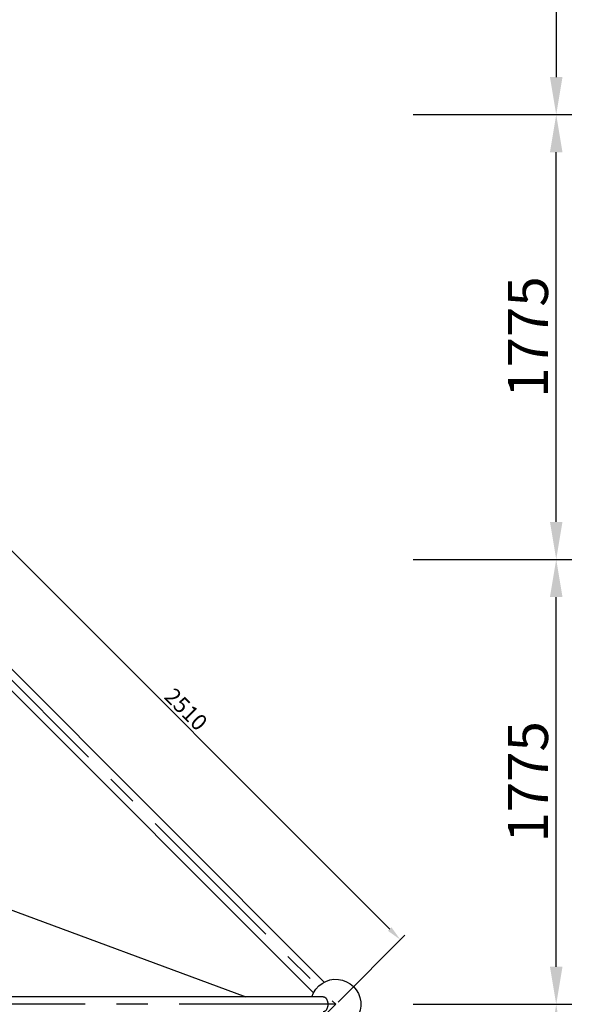
# Model space of a CAD drawing. Units: millimetres. Extents: x 0 to 42050, y 0 to 29700.
# Drawn here: x 36735 to 39009, y 8772 to 12701 of the extents above; entities that cross this region are included whole.
import ezdxf

# ---------------------------------------------------------------- set-up
doc = ezdxf.new("R2010")
doc.units = ezdxf.units.MM
doc.header["$LTSCALE"] = 500
doc.header["$MEASUREMENT"] = 0
doc.linetypes.add('CENTER', pattern=[2, 1.25, -0.25, 0.25, -0.25])
doc.linetypes.add('CENTER2', pattern=[28.575, 19.05, -3.175, 3.175, -3.175])
doc.layers.add('CL', color=1, linetype='CENTER2', true_color=0xff0000)
doc.styles.add('Arial', font='txt')
doc.dimstyles.new('DYNAMO (STANDARD)', dxfattribs={"dimscale": 20, "dimtxt": 3.2, "dimasz": 3, "dimexe": 1.25, "dimexo": 0.625, "dimtad": 1, "dimtoh": 1, "dimdec": 0, "dimzin": 1, "dimdsep": 46, "dimtxsty": 'Arial', "dimcen": 0, "dimadec": 0, "dimazin": 0, "dimtfac": 1, "dimtdec": 4, "dimtix": 1, "dimtmove": 1, "dimatfit": 3, "dimfxl": 0, "dimtolj": 1, "dimtzin": 1, "dimarcsym": 0})
doc.dimstyles.new('DYNAMO (STANDARD) 14', dxfattribs={"dimscale": 50, "dimtxt": 3.2, "dimasz": 3, "dimexe": 1.25, "dimexo": 0.625, "dimtad": 1, "dimtoh": 1, "dimdec": 0, "dimzin": 1, "dimdsep": 46, "dimtxsty": 'Arial', "dimcen": 0, "dimadec": 0, "dimazin": 0, "dimtfac": 1, "dimtdec": 4, "dimtix": 1, "dimtmove": 1, "dimatfit": 3, "dimfxl": 0, "dimtolj": 1, "dimtzin": 1, "dimarcsym": 0})
doc.dimstyles.new('DYNAMO (STANDARD) 15', dxfattribs={"dimscale": 50, "dimtxt": 3.2, "dimasz": 3, "dimexe": 1.25, "dimexo": 0.625, "dimtad": 1, "dimtoh": 1, "dimdec": 0, "dimzin": 1, "dimdsep": 46, "dimtxsty": 'Arial', "dimcen": 0, "dimadec": 0, "dimazin": 0, "dimtfac": 1, "dimtdec": 4, "dimtix": 1, "dimtmove": 1, "dimatfit": 3, "dimfxl": 0, "dimtolj": 1, "dimtzin": 1, "dimarcsym": 0})
doc.dimstyles.new('DYNAMO (STANDARD) 17', dxfattribs={"dimscale": 50, "dimtxt": 3.2, "dimasz": 3, "dimexe": 1.25, "dimexo": 0.625, "dimtad": 1, "dimtoh": 1, "dimdec": 0, "dimzin": 1, "dimdsep": 46, "dimtxsty": 'Arial', "dimcen": 0, "dimadec": 0, "dimazin": 0, "dimtfac": 1, "dimtdec": 4, "dimtix": 1, "dimtmove": 1, "dimatfit": 3, "dimfxl": 0, "dimtolj": 1, "dimtzin": 1, "dimarcsym": 0})
doc.dimstyles.new('DYNAMO (STANDARD) 19', dxfattribs={"dimscale": 50, "dimtxt": 3.2, "dimasz": 3, "dimexe": 1.25, "dimexo": 0.625, "dimtad": 1, "dimtoh": 1, "dimdec": 0, "dimzin": 1, "dimdsep": 46, "dimtxsty": 'Arial', "dimcen": 0, "dimadec": 0, "dimazin": 0, "dimtfac": 1, "dimtdec": 4, "dimtix": 1, "dimtmove": 1, "dimatfit": 3, "dimfxl": 0, "dimtolj": 1, "dimtzin": 1, "dimarcsym": 0})
doc.dimstyles.new('DYNAMO (STANDARD) 21', dxfattribs={"dimscale": 50, "dimtxt": 3.2, "dimasz": 3, "dimexe": 1.25, "dimexo": 0.625, "dimtad": 1, "dimtoh": 1, "dimdec": 0, "dimzin": 1, "dimdsep": 46, "dimtxsty": 'Arial', "dimcen": 0, "dimadec": 0, "dimazin": 0, "dimtfac": 1, "dimtdec": 4, "dimtix": 1, "dimtmove": 1, "dimatfit": 3, "dimfxl": 0, "dimtolj": 1, "dimtzin": 1, "dimarcsym": 0})

# ---------------------------------------------------------------- blocks, each defined once
blk = doc.blocks.new('*D43')
at = {"color": 0, "lineweight": -2}
for p, q in [((36230.9, 10555.9), (36497.4, 10822.4)), ((36522.1, 10762.3), (38212.3, 9072.2)), ((38005.9, 8780.9), (38272.4, 9047.4))]:
    blk.add_line(p, q, dxfattribs=at)
at = {"color": 0}
for points in [[(36529.2, 10769.4), (36515.1, 10755.2), (36479.7, 10804.7)], [(38205.2, 9065.1), (38219.4, 9079.2), (38254.7, 9029.7)]]:
    blk.add_solid(points, dxfattribs=at)
at = {"layer": 'Defpoints', "color": 0}
for p in [(36222, 10547.1), (38254.7, 9029.7), (37997, 8772.1)]:
    blk.add_point(p, dxfattribs=at)
at = {"color": 0, "insert": (37399.2, 9949.2), "char_height": 64, "attachment_point": 5, "rotation": 315, "style": 'Arial'}
blk.add_mtext('\\A1;2510', dxfattribs=at)
blk = doc.blocks.new('*D45')
at = {"color": 0, "lineweight": -2}
for p, q in [((38305.3, 14097.1), (38939.2, 14097.1)), ((38876.7, 13947.1), (38876.7, 12472.1)), ((38305.3, 12322.1), (38939.2, 12322.1))]:
    blk.add_line(p, q, dxfattribs=at)
at = {"color": 0}
for points in [[(38901.7, 13947.1), (38851.7, 13947.1), (38876.7, 14097.1)], [(38851.7, 12472.1), (38901.7, 12472.1), (38876.7, 12322.1)]]:
    blk.add_solid(points, dxfattribs=at)
at = {"layer": 'Defpoints', "color": 0}
for p in [(38274.1, 14097.1), (38274.1, 12322.1), (38876.7, 12322.1)]:
    blk.add_point(p, dxfattribs=at)
at = {"color": 0, "insert": (38763.8, 13209.6), "char_height": 160, "attachment_point": 5, "rotation": 90, "style": 'Arial'}
blk.add_mtext('\\A1;1775', dxfattribs=at)
blk = doc.blocks.new('*D47')
at = {"color": 0, "lineweight": -2}
for p, q in [((38305.3, 12322.1), (38939.2, 12322.1)), ((38876.7, 10697.1), (38876.7, 12172.1)), ((38305.3, 10547.1), (38939.2, 10547.1))]:
    blk.add_line(p, q, dxfattribs=at)
at = {"color": 0}
for points in [[(38901.7, 12172.1), (38851.7, 12172.1), (38876.7, 12322.1)], [(38851.7, 10697.1), (38901.7, 10697.1), (38876.7, 10547.1)]]:
    blk.add_solid(points, dxfattribs=at)
at = {"layer": 'Defpoints', "color": 0}
for p in [(38274.1, 12322.1), (38876.7, 12322.1), (38274.1, 10547.1)]:
    blk.add_point(p, dxfattribs=at)
at = {"color": 0, "insert": (38763.8, 11434.6), "char_height": 160, "attachment_point": 5, "rotation": 90, "style": 'Arial'}
blk.add_mtext('\\A1;1775', dxfattribs=at)
blk = doc.blocks.new('*D49')
at = {"color": 0, "lineweight": -2}
for p, q in [((38305.3, 8772.1), (38939.2, 8772.1)), ((38876.7, 7147), (38876.7, 8622.1)), ((38118.4, 6997), (38939.2, 6997))]:
    blk.add_line(p, q, dxfattribs=at)
at = {"color": 0}
for points in [[(38901.7, 8622.1), (38851.7, 8622.1), (38876.7, 8772.1)], [(38851.7, 7147), (38901.7, 7147), (38876.7, 6997)]]:
    blk.add_solid(points, dxfattribs=at)
at = {"layer": 'Defpoints', "color": 0}
for p in [(38274.1, 8772.1), (38876.7, 8772.1), (38087.2, 6997)]:
    blk.add_point(p, dxfattribs=at)
at = {"color": 0, "insert": (38763.8, 7884.5), "char_height": 160, "attachment_point": 5, "rotation": 90, "style": 'Arial'}
blk.add_mtext('\\A1;1775', dxfattribs=at)
blk = doc.blocks.new('*D51')
at = {"color": 0, "lineweight": -2}
for p, q in [((38305.3, 15872.1), (39379.3, 15872.1)), ((39316.8, 15722.1), (39316.8, 7147)), ((38118.4, 6997), (39379.3, 6997))]:
    blk.add_line(p, q, dxfattribs=at)
at = {"color": 0}
for points in [[(39341.8, 15722.1), (39291.8, 15722.1), (39316.8, 15872.1)], [(39291.8, 7147), (39341.8, 7147), (39316.8, 6997)]]:
    blk.add_solid(points, dxfattribs=at)
at = {"layer": 'Defpoints', "color": 0}
for p in [(38274.1, 15872.1), (38087.2, 6997), (39316.8, 6997)]:
    blk.add_point(p, dxfattribs=at)
at = {"color": 0, "insert": (39203.8, 11434.5), "char_height": 160, "attachment_point": 5, "rotation": 90, "style": 'Arial'}
blk.add_mtext('\\A1;8875', dxfattribs=at)
blk = doc.blocks.new('*D52')
at = {"color": 0, "lineweight": -2}
for p, q in [((38305.3, 10547.1), (38939.2, 10547.1)), ((38876.7, 8922.1), (38876.7, 10397.1)), ((38305.3, 8772.1), (38939.2, 8772.1))]:
    blk.add_line(p, q, dxfattribs=at)
at = {"color": 0}
for points in [[(38901.7, 10397.1), (38851.7, 10397.1), (38876.7, 10547.1)], [(38851.7, 8922.1), (38901.7, 8922.1), (38876.7, 8772.1)]]:
    blk.add_solid(points, dxfattribs=at)
at = {"layer": 'Defpoints', "color": 0}
for p in [(38274.1, 10547.1), (38876.7, 10547.1), (38274.1, 8772.1)]:
    blk.add_point(p, dxfattribs=at)
at = {"color": 0, "insert": (38763.8, 9659.6), "char_height": 160, "attachment_point": 5, "rotation": 90, "style": 'Arial'}
blk.add_mtext('\\A1;1775', dxfattribs=at)
blk = doc.blocks.new('Frame - side')
at = {"color": 0, "linetype": 'ByBlock', "lineweight": -2}
for p, q in [((64730.7, 5440.7), (66370.9, 7080.9)), ((64773.4, 5397.9), (66413.6, 7038.1)), ((64735, 5382.2), (66364.3, 5382.2))]:
    blk.add_line(p, q, dxfattribs=at)
blk.add_arc((64684.9, 5351.9), 100, 17.6078, 252.3014, dxfattribs=at)
blk.add_rational_spline([(64735.1, 5382.2), (64735, 5382.2), (64735, 5382.2), (64716.8, 5382.1), (64716.8, 5351.9), (64716.9, 5321.7), (64735.1, 5321.7)], [0.998633945783, 0.999315372599, 1, 0.707106781187, 1, 0.707791408587, 0.998633945783], degree=2, knots=[3.137921, 3.137921, 3.137921, 3.141593, 3.141593, 4.712389, 4.712389, 6.279514, 6.279514, 6.279514], dxfattribs=at)
at = {"layer": 'CL', "linetype": 'CENTER'}
blk.add_line((64684.9, 5351.9), (71784.9, 5351.9), dxfattribs=at)
blk.add_lwpolyline([(70009.9, 3576.9), (71784.9, 5351.9), (68234.9, 8901.9), (64684.9, 5351.9), (66459.9, 3576.9)], dxfattribs=at)
blk = doc.blocks.new('Net -side')
at = {"color": 1, "true_color": 0xff0000}
blk.add_line((55997.4, 5802.4), (54861.6, 5382.1), dxfattribs=at)

msp = doc.modelspace()

# ---------------------------------------------------------------- block references
at = {"xscale": -1}
for name, p in [('Frame - side', (102681.9, 3420.2)), ('Net -side', (92499.3, 3420.2))]:
    msp.add_blockref(name, p, dxfattribs=at)

# ---------------------------------------------------------------- dimensions: what is measured, and where the dimension line sits
for base, p1, p2, angle, dimstyle, picture, middle in [((39316.8, 6997), (38274.1, 15872.1), (38087.2, 6997), 90, 'DYNAMO (STANDARD) 15', '*D51', (39203.8, 11434.5)), ((38876.7, 12322.1), (38274.1, 14097.1), (38274.1, 12322.1), 270, 'DYNAMO (STANDARD) 21', '*D45', (38763.8, 13209.6)), ((38876.7, 12322.1), (38274.1, 10547.1), (38274.1, 12322.1), 90, 'DYNAMO (STANDARD) 19', '*D47', (38763.8, 11434.6)), ((38254.7, 9029.7), (36222, 10547.1), (37997, 8772.1), 315, 'DYNAMO (STANDARD)', '*D43', (37399.2, 9949.2)), ((38876.7, 10547.1), (38274.1, 8772.1), (38274.1, 10547.1), 90, 'DYNAMO (STANDARD) 14', '*D52', (38763.8, 9659.6)), ((38876.7, 8772.1), (38087.2, 6997), (38274.1, 8772.1), 90, 'DYNAMO (STANDARD) 17', '*D49', (38763.8, 7884.5))]:
    dim = msp.add_linear_dim(base=base, p1=p1, p2=p2, angle=angle, dimstyle=dimstyle)
    dim.commit()
    dim.dimension.update_dxf_attribs({"geometry": picture, "text_midpoint": middle})

doc.saveas('drawing.dxf')
